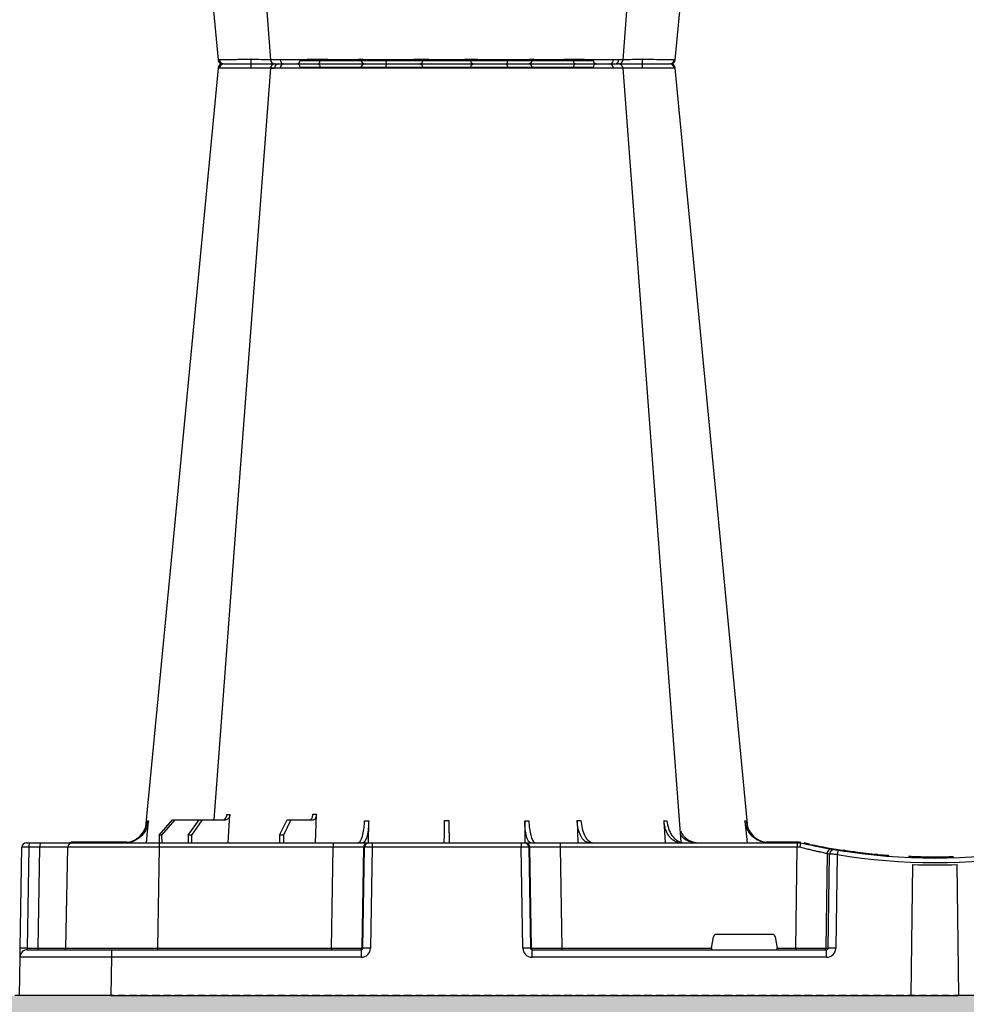
# Model space of a CAD drawing. Units: millimetres. Extents: x 788 to 17282, y 9253 to 19016.
# Drawn here: x 6600 to 6910, y 9917 to 10240 of the extents above; entities that cross this region are included whole.
import ezdxf

# ---------------------------------------------------------------- set-up
doc = ezdxf.new("R2010")
doc.units = ezdxf.units.MM
doc.linetypes.add('HIDDEN', pattern=[0.375, 0.25, -0.125])
for name, color, linetype in [('ACO STORM-BRIXX', 7, 'Continuous'), ('Hatching', 7, 'Continuous'), ('MEBRANE LAYER', 5, 'HIDDEN')]:
    doc.layers.add(name, color=color, linetype=linetype)

# ---------------------------------------------------------------- blocks, each defined once
blk = doc.blocks.new('StormBrixx Half')
at = {"layer": 'ACO STORM-BRIXX', "color": 0}
for p, q in [((65.7, 303.65), (65.43, 303.64)), ((92.24, 306.16), (188.16, 306.16)), ((196.48, 305), (196.48, 305)), ((403.77, 303.63), (404.69, 303.62)), ((412.24, 306.16), (508.16, 306.16)), ((516.48, 305), (516.48, 305)), ((516.48, 305), (516.48, 305)), ((517.84, 303.61), (517.82, 303.61)), ((534.7, 303.65), (534.97, 303.64)), ((68.6, 50), (69.15, 59.3)), ((97.2, 50), (97.51, 59.33)), ((41.82, 50), (42.48, 57.22)), ((46.05, 52.5), (50.41, 57.5)), ((51.11, 57.5), (46.81, 52.5)), ((50.41, 57.5), (51.11, 57.5)), ((51.11, 57.5), (59.11, 57.5)), ((55.53, 52.5), (59.11, 57.5)), ((60.1, 57.5), (56.61, 52.5)), ((59.11, 57.5), (60.1, 57.5)), ((60.1, 57.5), (67.76, 57.5)), ((85.4, 52.5), (87.96, 57.5)), ((89.17, 57.5), (86.72, 52.5)), ((87.96, 57.5), (89.17, 57.5)), ((89.17, 57.5), (96.53, 57.5)), ((114.56, 50), (114.65, 57.22)), ((165.75, 57.22), (165.85, 49.95)), ((182.96, 57.31), (183.19, 50)), ((211.37, 57.22), (211.8, 50)), ((237.92, 57.22), (238.58, 50)), ((46.05, 52.5), (46.03, 50)), ((46.81, 52.5), (46.05, 52.5)), ((46.81, 52.5), (46.83, 50)), ((55.53, 52.5), (55.51, 50)), ((56.61, 52.5), (55.53, 52.5)), ((56.61, 52.5), (56.63, 50)), ((85.4, 52.5), (85.37, 50)), ((86.72, 52.5), (85.4, 52.5)), ((86.72, 52.5), (86.75, 50)), ((0.47, 15.49), (1.05, 48.53)), ((2.55, 50), (3.46, 50)), ((3.33, 48.53), (2.75, 15.49)), ((6.92, 48.53), (3.33, 48.53)), ((3.46, 50), (7.05, 50)), ((6.34, 15.49), (6.92, 48.53)), ((7.05, 50), (17.55, 50)), ((15.47, 15.49), (16.05, 48.53)), ((35.53, 50.2), (17.55, 50.2)), ((17.55, 50.1), (17.55, 50.2)), ((17.55, 50.1), (24.14, 50.1)), ((17.55, 50), (46.04, 50)), ((25.2, 50.1), (34.97, 50.1)), ((46.04, 48.53), (45.47, 15.49)), ((46.04, 50), (103, 50)), ((46.04, 50), (46.04, 48.53)), ((103, 48.53), (46.04, 48.53)), ((102.47, 15.49), (103, 48.53)), ((103, 50), (114.46, 50)), ((103, 50), (103, 48.53)), ((112.96, 48.53), (112.43, 15.49)), ((112.75, 15.49), (113.28, 48.53)), ((113.28, 48.53), (112.96, 48.53)), ((114.46, 50), (114.77, 50)), ((114.77, 50), (115.77, 50)), ((115.77, 48.53), (115.24, 15.49)), ((115.77, 50), (164.63, 50)), ((115.77, 50), (115.77, 48.53)), ((164.63, 48.53), (115.77, 48.53)), ((164.63, 50), (165.63, 50)), ((164.63, 50), (164.63, 48.53)), ((165.16, 15.49), (164.63, 48.53)), ((165.63, 50), (165.94, 50)), ((165.94, 50), (177.4, 50)), ((167.12, 48.53), (167.65, 15.49)), ((167.44, 48.53), (167.12, 48.53)), ((167.97, 15.49), (167.44, 48.53)), ((177.4, 50), (255.02, 50)), ((177.4, 50), (177.4, 48.53)), ((177.4, 48.53), (177.93, 15.49)), ((255.02, 48.53), (177.4, 48.53)), ((255.08, 50.2), (244.87, 50.2)), ((251.41, 50.1), (248.57, 50.1)), ((254.54, 15.49), (255.02, 48.53)), ((255.02, 50), (256.2, 50)), ((255.02, 50), (255.02, 48.53)), ((255.08, 50.1), (255.08, 50.2)), ((256.2, 50), (256.2, 50)), ((259.06, 49.57), (257.31, 49.95)), ((264.84, 46.45), (264.38, 15.49)), ((265.21, 15.49), (265.66, 46.31)), ((268.12, 46.15), (267.67, 15.49)), ((269.92, 47.41), (269.71, 47.4)), ((270.5, 47.56), (270, 47.46)), ((273.97, 47.07), (273.16, 47.02)), ((281.23, 46.04), (281.87, 46.16)), ((283.14, 46.04), (283.14, 46.05)), ((284.82, 45.91), (285.02, 45.89)), ((303.38, 45.03), (303.38, 45.33)), ((292.37, 0), (292.93, 42.88)), ((308.03, 0), (307.47, 42.88)), ((246.79, 20), (228.61, 20)), ((226.98, 15.49), (227.63, 19.17)), ((247.77, 19.17), (248.42, 15.49)), ((2.75, 15.49), (6.34, 15.49)), ((2.92, 15), (30.41, 15)), ((30.41, 15), (112.23, 15)), ((30.41, 15), (30.41, 12.54)), ((45.47, 15.49), (45.47, 15)), ((45.47, 15.49), (102.47, 15.49)), ((102.47, 15.49), (102.47, 15)), ((112.23, 15), (112.23, 12.54)), ((112.43, 15.49), (112.75, 15.49)), ((167.65, 15.49), (167.97, 15.49)), ((168.17, 15), (264.63, 15)), ((168.17, 12.54), (168.17, 15)), ((177.93, 15.49), (177.93, 15)), ((177.93, 15.49), (226.98, 15.49)), ((248.42, 15.49), (254.54, 15.49)), ((254.54, 15.49), (254.54, 15)), ((264.38, 15.49), (265.21, 15.49)), ((264.63, 12.54), (264.63, 15)), ((0.2, 0), (0.42, 12.54)), ((30.41, 12.54), (30.2, 0)), ((112.23, 12.54), (30.41, 12.54)), ((264.63, 12.54), (168.17, 12.54)), ((30.2, 0), (0.2, 0)), ((30.2, 0), (292.37, 0)), ((292.36, 0), (308.03, 0)), ((570.2, 0), (308.03, 0))]:
    blk.add_line(p, q, dxfattribs=at)
at = {"layer": 'ACO STORM-BRIXX', "color": 0, "flags": 128}
for points in [[(65.32, 303.65), (50.98, 153.75), (41.55, 55.22)], [(82.43, 303.62), (71.14, 153.75), (63.9, 57.5)], [(82.58, 303.61), (82.71, 303.59), (83.72, 303.56), (83.72, 303.56), (83.72, 303.56)], [(98.03, 305), (98.16, 304.97), (98.29, 304.89), (98.4, 304.76), (98.51, 304.58), (98.59, 304.37), (98.66, 304.12), (98.7, 303.85), (98.72, 303.57)], [(182.37, 305), (182.24, 304.97), (182.11, 304.89), (182, 304.76), (181.89, 304.58), (181.81, 304.37), (181.74, 304.12), (181.7, 303.85), (181.68, 303.57)], [(217.06, 50.19), (209.26, 153.75), (197.97, 303.61)], [(238.87, 55.03), (229.42, 153.75), (215.08, 303.65)], [(385.32, 303.65), (370.98, 153.75), (361.53, 55.03)], [(402.43, 303.61), (391.14, 153.75), (383.34, 50.19)], [(418.03, 305), (418.16, 304.97), (418.29, 304.89), (418.4, 304.76), (418.51, 304.58), (418.59, 304.37), (418.66, 304.12), (418.7, 303.85), (418.72, 303.57)], [(502.37, 305), (502.24, 304.97), (502.11, 304.89), (502, 304.76), (501.89, 304.58), (501.81, 304.37), (501.74, 304.12), (501.7, 303.85), (501.68, 303.57)], [(536.5, 57.5), (529.26, 153.75), (517.97, 303.62)], [(558.85, 55.22), (549.42, 153.75), (535.08, 303.65)], [(16.99, 50), (17.24, 50.07), (17.55, 50.1)], [(255.08, 50.1), (255.36, 50.1), (255.38, 50.1)], [(267.53, 47.84), (269.41, 47.53), (270.61, 47.35)], [(0.42, 12.54), (0.42, 12.6), (0.42, 12.77), (0.43, 13.04), (0.43, 13.4), (0.44, 13.85), (0.45, 14.36), (0.46, 14.91), (0.47, 15.49)]]:
    blk.add_lwpolyline(points, dxfattribs=at)
at = {"layer": 'ACO STORM-BRIXX', "color": 0}
for centre, radius, start, end in [((66.81, 303.5), 1.5, 89.9992, 173.6572), ((66.81, 303.5), 1.5, 89.9994, 173.6468), ((66.81, 303.5), 1.5, 90.0002, 173.6324), ((67.16, 303.53), 1.47, 90.8829, 175.4797), ((84.03, 303.91), 7.98, 172.1733, 182.4972), ((83.92, 303.5), 1.5, 90.0003, 174.5387), ((85.18, 303.59), 1.41, 93.4269, 180.9255), ((86.94, 303.73), 1.29, 100.3061, 183.7806), ((91.04, 306.2), 1.2, 270, 358), ((113.56, 303.5), 1.5, 90.0274, 177.5451), ((121.8, 303.93), 1.59, 137.7628, 190.3671), ((131.11, 303.62), 1.39, 357.7356, 84.9753), ((149.29, 303.62), 1.39, 95.0247, 182.2644), ((158.6, 303.93), 1.59, 349.6325, 42.2387), ((166.84, 303.5), 1.5, 2.4544, 89.9732), ((189.36, 306.2), 1.2, 182, 270), ((193.46, 303.73), 1.29, 356.2187, 79.6946), ((196.48, 303.5), 1.5, 4.5385, 90.0271), ((196.36, 303.91), 7.99, 357.5046, 7.8249), ((213.24, 303.53), 1.47, 4.52, 89.1177), ((213.59, 303.5), 1.5, 6.0995, 89.9995), ((213.59, 303.5), 1.5, 6.0915, 89.9998), ((213.59, 303.5), 1.5, 6.1096, 90.0001), ((386.81, 303.5), 1.5, 90, 173.6465), ((386.81, 303.5), 1.5, 89.9996, 173.6571), ((386.81, 303.5), 1.5, 90.0004, 173.6325), ((387.16, 303.53), 1.47, 90.8823, 175.48), ((404.04, 303.91), 7.99, 172.1751, 182.4954), ((403.92, 303.5), 1.5, 90.0002, 175.3559), ((405.18, 303.59), 1.41, 93.4273, 180.9252), ((406.94, 303.73), 1.29, 100.3054, 183.7813), ((411.04, 306.2), 1.2, 270, 358), ((433.56, 303.5), 1.5, 90.0268, 177.5456), ((441.8, 303.93), 1.59, 137.7613, 190.3675), ((451.11, 303.62), 1.39, 357.7356, 84.9753), ((469.29, 303.62), 1.39, 95.0247, 182.2644), ((478.6, 303.93), 1.59, 349.6329, 42.2372), ((486.84, 303.5), 1.5, 2.4549, 89.9726), ((509.36, 306.2), 1.2, 182, 270), ((513.46, 303.73), 1.29, 356.2194, 79.6939), ((516.48, 303.5), 1.5, 5.131, 89.9998), ((516.37, 303.91), 7.98, 357.5028, 7.8267), ((533.24, 303.53), 1.47, 4.5203, 89.1171), ((533.59, 303.5), 1.5, 6.0918, 89.9998), ((533.59, 303.5), 1.5, 6.0997, 89.9997), ((533.59, 303.5), 1.5, 6.1091, 90.0005), ((2.55, 48.5), 1.5, 90, 179), ((7.63, 48.89), 4.32, 165.0646, 184.7988), ((11.22, 48.89), 4.32, 165.0646, 184.7988), ((17.55, 48.5), 1.5, 90, 179), ((17.55, 48.5), 1.7, 90, 118.0725), ((114.46, 48.5), 1.5, 90.1075, 179.1109), ((114.77, 48.5), 1.5, 90.1075, 179.1109), ((165.63, 48.5), 1.5, 0.8882, 89.8934), ((165.94, 48.5), 1.5, 0.8885, 89.8931), ((255.08, 40), 10.2, 83.559, 90), ((300.2, 241.1), 195.9, 257.9965, 261.289), ((266.33, 46.43), 1.49, 80.6694, 179.1917), ((298.72, 241.13), 197.6, 260.1257, 260.3675), ((267.15, 46.29), 1.49, 80.908, 179.198), ((300.2, 241.1), 196.1, 260.1257, 260.3675), ((395.67, 25.53), 129.2, 170.1643, 170.818), ((300.2, 241.13), 197.6, 260.6563, 279.3437), ((300.2, 241.1), 196.1, 260.6563, 279.3437), ((300.2, 241.1), 195.8, 261.2768, 261.4259), ((300.2, 241.1), 195.8, 261.4259, 262.3008), ((300.2, 241.1), 195.8, 264.6285, 265.4979), ((300.2, 241.1), 198.35, 267.9007, 272.0993), ((2.92, 12.5), 2.5, 90, 179), ((1.61, -19.06), 34.57, 88.1085, 91.8915), ((4.91, 15.37), 1.44, 345.0654, 4.798), ((14.97, 15.5), 0.5, 270, 359), ((111.94, 15.5), 0.499, 270.1063, 359.1134), ((113.99, -27.84), 43.35, 88.3543, 91.6457), ((166.41, -27.84), 43.35, 88.3543, 91.6457), ((168.47, 15.5), 0.499, 180.8901, 269.892), ((263.89, 15.5), 0.496, 270.4319, 359.4455), ((266.44, -35.69), 51.2, 88.6225, 91.3775)]:
    blk.add_arc(centre, radius, start, end, dxfattribs=at)
for centre, major_axis, ratio, start_param, end_param in [((3.55, 48.5), (2.5, -0.03), 0.009594, 1.658275, 3.141526), ((6.05, 48.5), (10, 0.03), 0.002398, 6.283137, 7.766388), ((46.05, 48.5), (30, -0.03), 0.000872, 1.571086, 3.141578), ((103, 48.5), (10, 0.02), 0.002617, 0.087218, 1.570469), ((115.77, 48.5), (2.5, -0.02), 0.01047, 1.571008, 3.054259), ((164.63, 48.5), (2.5, 0.02), 0.01047, 0.087333, 1.570584), ((177.4, 48.5), (10, -0.02), 0.002617, 1.571124, 3.054374), ((255.02, 48.5), (10, 0.02), 0.002617, 1.482666, 1.570497), ((228.62, 19), (0.986, -0.189), 0.995902, 1.761339, 3.157602), ((246.78, 19), (0.986, 0.189), 0.995902, 6.267176, 7.663439), ((2.97, 15.5), (0.064, 0.499), 0.429975, 1.643608, 3.196951), ((5.47, 15.5), (10, -0.01), 0.000799, 4.799921, 6.283172), ((45.48, 15.5), (30, 0.01), 0.000291, 3.141587, 4.712079), ((102.47, 15.5), (10, -0.01), 0.000872, 4.712655, 6.195906), ((112.23, 15.54), (2.96, -0.57), 0.995902, 4.902931, 6.456274), ((112.23, 15.5), (0.518, -0.055), 0.958814, 4.822165, 6.375508), ((168.17, 15.54), (2.96, 0.57), 0.995902, 2.968504, 4.521847), ((168.17, 15.5), (0.518, 0.055), 0.958814, 3.04927, 4.602613), ((177.93, 15.5), (10, 0.01), 0.000872, 3.228872, 4.712123), ((227.03, 15.5), (0.089, 0.5), 0.084812, 1.603372, 3.156715), ((248.37, 15.5), (-0.089, 0.5), 0.084812, 3.12647, 4.679813), ((254.53, 15.5), (10, -0.01), 0.000872, 4.712632, 6.10864), ((264.62, 15.54), (3.03, -0.3), 0.984511, 4.811616, 6.364959), ((264.62, 15.5), (0.584, -0.029), 0.854987, 4.77122, 6.324563), ((30.42, 12.5), (30, -0.04), 0.001454, 1.571078, 3.141569)]:
    blk.add_ellipse(centre, major_axis=major_axis, ratio=ratio, start_param=start_param, end_param=end_param, dxfattribs=at)
for points, knots in [([(75.96, 303.56), (75.96, 303.56), (75.25, 303.56), (73.81, 303.59), (71.82, 303.6), (70.02, 303.62), (68.07, 303.64), (66.51, 303.65), (65.91, 303.65), (65.7, 303.65)], [0, 0, 0, 0, 0.000004, 0.151667, 0.309388, 0.447672, 0.590482, 0.854376, 1, 1, 1, 1]), ([(67.14, 305), (67.32, 305), (67.84, 305), (69.52, 305), (71.89, 305), (74.2, 305), (75.48, 305), (76.13, 305)], [0, 0, 0, 0, 0.144538, 0.40644, 0.684229, 0.841954, 1, 1, 1, 1]), ([(76.06, 303.57), (76.03, 303.56), (76, 303.56), (75.96, 303.56), (75.96, 303.56)], [0, 0, 0, 0, 0.999376, 1, 1, 1, 1]), ([(82.55, 303.63), (82.18, 303.62), (81.16, 303.62), (78.84, 303.6), (76.94, 303.58), (76.06, 303.57)], [0, 0, 0, 0, 0.237239, 0.645148, 1, 1, 1, 1]), ([(76.13, 305), (77.15, 305), (79.36, 305), (82.07, 305), (83.25, 305), (83.69, 305)], [0, 0, 0, 0, 0.354442, 0.761788, 1, 1, 1, 1]), ([(85.66, 303.65), (84.88, 303.65), (83.33, 303.64), (82.36, 303.63), (82.53, 303.61), (82.58, 303.61)], [0, 0, 0, 0, 0.417129, 0.834315, 1, 1, 1, 1]), ([(84.67, 303.61), (84.69, 303.61), (84.72, 303.63), (84.1, 303.63), (83.77, 303.63)], [0, 0, 0, 0, 0.471464, 1, 1, 1, 1]), ([(84.04, 305), (84.01, 305), (83.88, 305), (84.71, 305), (86.05, 305), (86.71, 305)], [0, 0, 0, 0, 0.139689, 0.569846, 1, 1, 1, 1]), ([(98.64, 303.56), (98.64, 303.56), (97.91, 303.56), (96.69, 303.59), (94.56, 303.6), (92.53, 303.62), (90.01, 303.64), (87.6, 303.65), (86.17, 303.65), (85.66, 303.65)], [0, 0, 0, 0, 0.000004, 0.154687, 0.309372, 0.449917, 0.590462, 0.854369, 1, 1, 1, 1]), ([(86.71, 305), (87.15, 305), (88.39, 305), (91, 305), (93.88, 305), (96.27, 305), (97.44, 305), (98.03, 305)], [0, 0, 0, 0, 0.144538, 0.406441, 0.684229, 0.841954, 1, 1, 1, 1]), ([(98.03, 305), (98.99, 305), (101.06, 305), (104.57, 305), (108.02, 305), (110.91, 305), (112.58, 305), (113.37, 305), (113.5, 305), (113.56, 305)], [0, 0, 0, 0, 0.146255, 0.314338, 0.482174, 0.650338, 0.818576, 0.909288, 1, 1, 1, 1]), ([(98.72, 303.57), (98.69, 303.56), (98.66, 303.56), (98.64, 303.56), (98.64, 303.56)], [0, 0, 0, 0, 0.999118, 1, 1, 1, 1]), ([(112.06, 303.57), (111.9, 303.58), (111.58, 303.6), (109.77, 303.63), (107.31, 303.63), (104.34, 303.62), (101.33, 303.6), (99.55, 303.58), (98.72, 303.57)], [0, 0, 0, 0, 0.180821, 0.349194, 0.517457, 0.685431, 0.853656, 1, 1, 1, 1]), ([(112.07, 303.56), (112.07, 303.56), (112.07, 303.56), (112.07, 303.56), (112.06, 303.57)], [0, 0, 0, 0, 0.000624, 1, 1, 1, 1]), ([(120.24, 303.65), (119.07, 303.65), (116.74, 303.64), (114.04, 303.62), (112.49, 303.6), (112.07, 303.56), (112.07, 303.56), (112.07, 303.56)], [0, 0, 0, 0, 0.2645701, 0.5291776, 0.7937831, 0.9999957, 1, 1, 1, 1]), ([(113.56, 305), (113.65, 305), (113.85, 305), (115.28, 305), (117.6, 305), (119.61, 305), (120.62, 305)], [0, 0, 0, 0, 0.213315, 0.475505, 0.737753, 1, 1, 1, 1]), ([(132.45, 303.56), (132.45, 303.56), (131.72, 303.56), (131.33, 303.59), (129.54, 303.6), (127.82, 303.62), (125.4, 303.64), (122.78, 303.65), (120.9, 303.65), (120.24, 303.65)], [0, 0, 0, 0, 0.000002, 0.154688, 0.309372, 0.449917, 0.590462, 0.854369, 1, 1, 1, 1]), ([(120.62, 305), (121.2, 305), (122.82, 305), (125.66, 305), (128.29, 305), (130.12, 305), (130.86, 305), (131.23, 305)], [0, 0, 0, 0, 0.1445376, 0.40644, 0.6842267, 0.8419548, 1, 1, 1, 1]), ([(131.23, 305), (131.72, 305), (132.28, 305), (133.26, 305), (133.61, 305), (134.33, 305), (134.7, 305), (135.48, 305), (135.88, 305), (136.72, 305), (137.14, 305), (138, 305), (138.43, 305), (139.31, 305), (139.76, 305), (141.1, 305), (141.98, 305), (143.27, 305), (143.7, 305), (144.53, 305), (144.93, 305), (145.7, 305), (146.08, 305), (146.8, 305), (147.15, 305), (148.12, 305), (148.68, 305), (149.17, 305)], [0, 0, 0, 0, 0.125, 0.125, 0.1875, 0.1875, 0.25, 0.25, 0.3125, 0.3125, 0.375, 0.375, 0.4375, 0.4375, 0.5, 0.5, 0.625, 0.625, 0.6875, 0.6875, 0.75, 0.75, 0.8125, 0.8125, 0.875, 0.875, 1, 1, 1, 1]), ([(132.5, 303.57), (132.48, 303.56), (132.46, 303.56), (132.45, 303.56), (132.45, 303.56)], [0, 0, 0, 0, 0.999303, 1, 1, 1, 1]), ([(147.9, 303.57), (147.49, 303.57), (147, 303.58), (146.17, 303.6), (145.88, 303.6), (145.25, 303.61), (144.93, 303.61), (144.26, 303.61), (143.92, 303.62), (143.21, 303.62), (142.84, 303.62), (141.73, 303.63), (140.97, 303.63), (139.82, 303.63), (139.44, 303.63), (138.68, 303.63), (138.31, 303.63), (137.57, 303.62), (137.21, 303.62), (136.49, 303.62), (136.14, 303.61), (135.48, 303.61), (135.16, 303.61), (134.54, 303.6), (134.24, 303.6), (133.4, 303.58), (132.91, 303.57), (132.5, 303.57)], [0, 0, 0, 0, 0.125, 0.125, 0.1875, 0.1875, 0.25, 0.25, 0.3125, 0.3125, 0.375, 0.375, 0.5, 0.5, 0.5625, 0.5625, 0.625, 0.625, 0.6875, 0.6875, 0.75, 0.75, 0.8125, 0.8125, 0.875, 0.875, 1, 1, 1, 1]), ([(147.95, 303.56), (147.95, 303.56), (147.94, 303.56), (147.92, 303.56), (147.9, 303.57)], [0, 0, 0, 0, 0.000779, 1, 1, 1, 1]), ([(160.16, 303.65), (158.93, 303.65), (156.46, 303.64), (152.88, 303.62), (149.61, 303.6), (148.92, 303.56), (147.95, 303.56), (147.95, 303.56)], [0, 0, 0, 0, 0.26457, 0.529179, 0.793783, 0.999998, 1, 1, 1, 1]), ([(149.17, 305), (149.68, 305), (150.82, 305), (153.42, 305), (156.59, 305), (158.71, 305), (159.78, 305)], [0, 0, 0, 0, 0.21331, 0.475503, 0.737752, 1, 1, 1, 1]), ([(159.78, 305), (160.34, 305), (161.91, 305), (164.22, 305), (165.88, 305), (166.66, 305), (166.78, 305), (166.84, 305)], [0, 0, 0, 0, 0.144537, 0.406439, 0.684232, 0.841956, 1, 1, 1, 1]), ([(168.33, 303.56), (168.33, 303.56), (168.16, 303.56), (168.18, 303.59), (167.41, 303.6), (166.42, 303.62), (164.77, 303.64), (162.63, 303.65), (160.81, 303.65), (160.16, 303.65)], [0, 0, 0, 0, 0.000004, 0.154689, 0.309372, 0.449917, 0.590464, 0.854369, 1, 1, 1, 1]), ([(166.84, 305), (166.98, 305), (167.27, 305), (169.02, 305), (171.72, 305), (175.09, 305), (178.16, 305), (180.61, 305), (181.78, 305), (182.37, 305)], [0, 0, 0, 0, 0.146255, 0.31434, 0.482176, 0.650339, 0.818576, 0.909288, 1, 1, 1, 1]), ([(168.34, 303.57), (168.33, 303.56), (168.33, 303.56), (168.33, 303.56), (168.33, 303.56)], [0, 0, 0, 0, 0.999376, 1, 1, 1, 1]), ([(181.68, 303.57), (180.64, 303.58), (178.65, 303.6), (175.41, 303.63), (172.52, 303.63), (170.2, 303.62), (168.7, 303.6), (168.45, 303.58), (168.34, 303.57)], [0, 0, 0, 0, 0.180822, 0.349195, 0.517458, 0.685432, 0.853654, 1, 1, 1, 1]), ([(181.76, 303.56), (181.76, 303.56), (181.74, 303.56), (181.71, 303.56), (181.68, 303.57)], [0, 0, 0, 0, 0.000829, 1, 1, 1, 1]), ([(194.74, 303.65), (193.78, 303.65), (191.85, 303.64), (188.2, 303.62), (184.63, 303.6), (182.73, 303.56), (181.76, 303.56), (181.76, 303.56)], [0, 0, 0, 0, 0.264569, 0.529179, 0.793783, 0.999996, 1, 1, 1, 1]), ([(182.37, 305), (183.17, 305), (184.95, 305), (188.02, 305), (191.19, 305), (192.85, 305), (193.69, 305)], [0, 0, 0, 0, 0.213311, 0.475504, 0.737753, 1, 1, 1, 1]), ([(193.69, 305), (194.08, 305), (195.17, 305), (196.31, 305), (196.34, 305), (196.36, 305)], [0, 0, 0, 0, 0.236281, 0.66443, 1, 1, 1, 1]), ([(197.93, 303.61), (197.94, 303.61), (197.97, 303.62), (197.53, 303.64), (196.48, 303.65), (195.2, 303.65), (194.74, 303.65)], [0, 0, 0, 0, 0.117595, 0.345753, 0.767351, 1, 1, 1, 1]), ([(204.34, 303.57), (203.24, 303.58), (201.11, 303.6), (198.44, 303.63), (196.47, 303.63), (195.96, 303.62), (195.71, 303.62)], [0, 0, 0, 0, 0.263808, 0.509454, 0.754938, 1, 1, 1, 1]), ([(196.78, 305), (197.02, 305), (197.95, 305), (200.01, 305), (202.35, 305), (203.63, 305), (204.27, 305)], [0, 0, 0, 0, 0.143204, 0.555446, 0.777723, 1, 1, 1, 1]), ([(204.27, 305), (205.14, 305), (207.08, 305), (209.8, 305), (212.13, 305), (212.88, 305), (213.26, 305)], [0, 0, 0, 0, 0.213311, 0.475504, 0.737752, 1, 1, 1, 1]), ([(204.44, 303.56), (204.44, 303.56), (204.4, 303.56), (204.37, 303.56), (204.34, 303.57)], [0, 0, 0, 0, 0.000624, 1, 1, 1, 1]), ([(214.7, 303.65), (214.27, 303.65), (213.39, 303.64), (210.7, 303.62), (207.59, 303.6), (205.4, 303.56), (204.44, 303.56), (204.44, 303.56)], [0, 0, 0, 0, 0.264568, 0.529178, 0.793782, 0.999996, 1, 1, 1, 1]), ([(214.97, 303.64), (215.01, 303.64), (215.13, 303.65), (214.88, 303.65), (214.7, 303.65)], [0, 0, 0, 0, 0.291765, 1, 1, 1, 1]), ([(385.43, 303.64), (385.39, 303.64), (385.27, 303.65), (385.52, 303.65), (385.7, 303.65)], [0, 0, 0, 0, 0.291765, 1, 1, 1, 1]), ([(385.7, 303.65), (386.13, 303.65), (387.01, 303.64), (389.7, 303.62), (392.81, 303.6), (395, 303.56), (395.96, 303.56), (395.96, 303.56)], [0, 0, 0, 0, 0.264568, 0.529178, 0.793782, 0.999996, 1, 1, 1, 1]), ([(396.13, 305), (395.26, 305), (393.32, 305), (390.6, 305), (388.27, 305), (387.52, 305), (387.14, 305)], [0, 0, 0, 0, 0.213311, 0.475504, 0.737752, 1, 1, 1, 1]), ([(395.96, 303.56), (395.96, 303.56), (396, 303.56), (396.03, 303.56), (396.06, 303.57)], [0, 0, 0, 0, 0.000624, 1, 1, 1, 1]), ([(396.06, 303.57), (397.15, 303.58), (399.25, 303.6), (401.47, 303.62), (402.25, 303.62), (402.44, 303.62)], [0, 0, 0, 0, 0.449775, 0.868586, 1, 1, 1, 1]), ([(403.67, 305), (403.42, 305), (402.47, 305), (400.39, 305), (398.05, 305), (396.77, 305), (396.13, 305)], [0, 0, 0, 0, 0.150626, 0.559297, 0.779648, 1, 1, 1, 1]), ([(402.47, 303.61), (402.46, 303.61), (402.43, 303.62), (402.87, 303.64), (403.92, 303.65), (405.2, 303.65), (405.66, 303.65)], [0, 0, 0, 0, 0.117595, 0.345753, 0.767351, 1, 1, 1, 1]), ([(406.71, 305), (406.32, 305), (405.23, 305), (404.09, 305), (404.06, 305), (404.04, 305)], [0, 0, 0, 0, 0.236281, 0.66443, 1, 1, 1, 1]), ([(405.66, 303.65), (406.62, 303.65), (408.55, 303.64), (412.2, 303.62), (415.77, 303.6), (417.67, 303.56), (418.64, 303.56), (418.64, 303.56)], [0, 0, 0, 0, 0.264569, 0.529179, 0.793783, 0.999996, 1, 1, 1, 1]), ([(418.03, 305), (417.23, 305), (415.45, 305), (412.38, 305), (409.21, 305), (407.55, 305), (406.71, 305)], [0, 0, 0, 0, 0.213311, 0.475504, 0.737753, 1, 1, 1, 1]), ([(433.56, 305), (433.42, 305), (433.13, 305), (431.38, 305), (428.68, 305), (425.31, 305), (422.24, 305), (419.79, 305), (418.62, 305), (418.03, 305)], [0, 0, 0, 0, 0.146255, 0.31434, 0.482176, 0.650339, 0.818576, 0.909288, 1, 1, 1, 1]), ([(418.64, 303.56), (418.64, 303.56), (418.66, 303.56), (418.69, 303.56), (418.72, 303.57)], [0, 0, 0, 0, 0.000829, 1, 1, 1, 1]), ([(418.72, 303.57), (419.76, 303.58), (421.75, 303.6), (424.99, 303.63), (427.88, 303.63), (430.2, 303.62), (431.7, 303.6), (431.95, 303.58), (432.06, 303.57)], [0, 0, 0, 0, 0.180822, 0.349195, 0.517458, 0.685432, 0.853654, 1, 1, 1, 1]), ([(432.06, 303.57), (432.07, 303.56), (432.07, 303.56), (432.07, 303.56), (432.07, 303.56)], [0, 0, 0, 0, 0.999376, 1, 1, 1, 1]), ([(432.07, 303.56), (432.07, 303.56), (432.24, 303.56), (432.22, 303.59), (432.99, 303.6), (433.98, 303.62), (435.63, 303.64), (437.77, 303.65), (439.59, 303.65), (440.24, 303.65)], [0, 0, 0, 0, 0.000004, 0.154689, 0.309372, 0.449917, 0.590464, 0.854369, 1, 1, 1, 1]), ([(440.62, 305), (440.06, 305), (438.49, 305), (436.18, 305), (434.52, 305), (433.74, 305), (433.62, 305), (433.56, 305)], [0, 0, 0, 0, 0.144537, 0.406439, 0.684232, 0.841956, 1, 1, 1, 1]), ([(440.24, 303.65), (441.47, 303.65), (443.94, 303.64), (447.52, 303.62), (450.79, 303.6), (451.48, 303.56), (452.45, 303.56), (452.45, 303.56)], [0, 0, 0, 0, 0.26457, 0.529179, 0.793783, 0.999998, 1, 1, 1, 1]), ([(451.23, 305), (450.72, 305), (449.58, 305), (446.98, 305), (443.81, 305), (441.69, 305), (440.62, 305)], [0, 0, 0, 0, 0.21331, 0.475503, 0.737752, 1, 1, 1, 1]), ([(469.17, 305), (468.68, 305), (468.12, 305), (467.14, 305), (466.79, 305), (466.07, 305), (465.7, 305), (464.92, 305), (464.52, 305), (463.68, 305), (463.26, 305), (462.4, 305), (461.97, 305), (461.09, 305), (460.64, 305), (459.3, 305), (458.42, 305), (457.13, 305), (456.7, 305), (455.87, 305), (455.47, 305), (454.7, 305), (454.32, 305), (453.6, 305), (453.25, 305), (452.28, 305), (451.72, 305), (451.23, 305)], [0, 0, 0, 0, 0.125, 0.125, 0.1875, 0.1875, 0.25, 0.25, 0.3125, 0.3125, 0.375, 0.375, 0.4375, 0.4375, 0.5, 0.5, 0.625, 0.625, 0.6875, 0.6875, 0.75, 0.75, 0.8125, 0.8125, 0.875, 0.875, 1, 1, 1, 1]), ([(452.45, 303.56), (452.45, 303.56), (452.46, 303.56), (452.48, 303.56), (452.5, 303.57)], [0, 0, 0, 0, 0.000779, 1, 1, 1, 1]), ([(452.5, 303.57), (452.91, 303.57), (453.4, 303.58), (454.23, 303.6), (454.52, 303.6), (455.15, 303.61), (455.47, 303.61), (456.14, 303.61), (456.48, 303.62), (457.19, 303.62), (457.56, 303.62), (458.67, 303.63), (459.43, 303.63), (460.58, 303.63), (460.96, 303.63), (461.72, 303.63), (462.09, 303.63), (462.83, 303.62), (463.19, 303.62), (463.91, 303.62), (464.26, 303.61), (464.92, 303.61), (465.24, 303.61), (465.86, 303.6), (466.16, 303.6), (467, 303.58), (467.49, 303.57), (467.9, 303.57)], [0, 0, 0, 0, 0.125, 0.125, 0.1875, 0.1875, 0.25, 0.25, 0.3125, 0.3125, 0.375, 0.375, 0.5, 0.5, 0.5625, 0.5625, 0.625, 0.625, 0.6875, 0.6875, 0.75, 0.75, 0.8125, 0.8125, 0.875, 0.875, 1, 1, 1, 1]), ([(467.9, 303.57), (467.92, 303.56), (467.94, 303.56), (467.95, 303.56), (467.95, 303.56)], [0, 0, 0, 0, 0.999303, 1, 1, 1, 1]), ([(467.95, 303.56), (467.95, 303.56), (468.68, 303.56), (469.07, 303.59), (470.86, 303.6), (472.58, 303.62), (475, 303.64), (477.62, 303.65), (479.5, 303.65), (480.16, 303.65)], [0, 0, 0, 0, 0.000002, 0.154688, 0.309372, 0.449917, 0.590462, 0.854369, 1, 1, 1, 1]), ([(479.78, 305), (479.2, 305), (477.58, 305), (474.74, 305), (472.11, 305), (470.28, 305), (469.54, 305), (469.17, 305)], [0, 0, 0, 0, 0.1445376, 0.40644, 0.6842267, 0.8419548, 1, 1, 1, 1]), ([(486.84, 305), (486.75, 305), (486.55, 305), (485.12, 305), (482.8, 305), (480.79, 305), (479.78, 305)], [0, 0, 0, 0, 0.213315, 0.475505, 0.737753, 1, 1, 1, 1]), ([(480.16, 303.65), (481.33, 303.65), (483.66, 303.64), (486.36, 303.62), (487.91, 303.6), (488.33, 303.56), (488.33, 303.56), (488.33, 303.56)], [0, 0, 0, 0, 0.2645701, 0.5291776, 0.7937831, 0.9999957, 1, 1, 1, 1]), ([(502.37, 305), (501.41, 305), (499.34, 305), (495.83, 305), (492.38, 305), (489.49, 305), (487.82, 305), (487.03, 305), (486.9, 305), (486.84, 305)], [0, 0, 0, 0, 0.146255, 0.314338, 0.482174, 0.650338, 0.818576, 0.909288, 1, 1, 1, 1]), ([(488.33, 303.56), (488.33, 303.56), (488.33, 303.56), (488.33, 303.56), (488.34, 303.57)], [0, 0, 0, 0, 0.000624, 1, 1, 1, 1]), ([(488.34, 303.57), (488.5, 303.58), (488.82, 303.6), (490.63, 303.63), (493.09, 303.63), (496.06, 303.62), (499.07, 303.6), (500.85, 303.58), (501.68, 303.57)], [0, 0, 0, 0, 0.180821, 0.349194, 0.517457, 0.685431, 0.853656, 1, 1, 1, 1]), ([(501.68, 303.57), (501.71, 303.56), (501.74, 303.56), (501.76, 303.56), (501.76, 303.56)], [0, 0, 0, 0, 0.999118, 1, 1, 1, 1]), ([(501.76, 303.56), (501.76, 303.56), (502.49, 303.56), (503.71, 303.59), (505.84, 303.6), (507.87, 303.62), (510.39, 303.64), (512.8, 303.65), (514.23, 303.65), (514.74, 303.65)], [0, 0, 0, 0, 0.000004, 0.154687, 0.309372, 0.449917, 0.590462, 0.854369, 1, 1, 1, 1]), ([(513.69, 305), (513.25, 305), (512.01, 305), (509.4, 305), (506.52, 305), (504.13, 305), (502.96, 305), (502.37, 305)], [0, 0, 0, 0, 0.144538, 0.406441, 0.684229, 0.841954, 1, 1, 1, 1]), ([(516.36, 305), (516.39, 305), (516.52, 305), (515.69, 305), (514.35, 305), (513.69, 305)], [0, 0, 0, 0, 0.139689, 0.569846, 1, 1, 1, 1]), ([(514.74, 303.65), (515.52, 303.65), (517.06, 303.64), (518.02, 303.63), (517.87, 303.61), (517.84, 303.61)], [0, 0, 0, 0, 0.43004, 0.86014, 1, 1, 1, 1]), ([(515.73, 303.61), (515.73, 303.61), (515.72, 303.63), (516.87, 303.63), (518.92, 303.62), (521.54, 303.6), (523.45, 303.58), (524.34, 303.57)], [0, 0, 0, 0, 0.136308, 0.359612, 0.582532, 0.805785, 1, 1, 1, 1]), ([(524.27, 305), (523.25, 305), (521.04, 305), (518.33, 305), (517.15, 305), (516.71, 305)], [0, 0, 0, 0, 0.354442, 0.761788, 1, 1, 1, 1]), ([(533.26, 305), (533.08, 305), (532.56, 305), (530.88, 305), (528.51, 305), (526.2, 305), (524.92, 305), (524.27, 305)], [0, 0, 0, 0, 0.144538, 0.40644, 0.684229, 0.841954, 1, 1, 1, 1]), ([(524.34, 303.57), (524.37, 303.56), (524.4, 303.56), (524.44, 303.56), (524.44, 303.56)], [0, 0, 0, 0, 0.999376, 1, 1, 1, 1]), ([(524.44, 303.56), (524.44, 303.56), (525.15, 303.56), (526.59, 303.59), (528.58, 303.6), (530.38, 303.62), (532.33, 303.64), (533.89, 303.65), (534.49, 303.65), (534.7, 303.65)], [0, 0, 0, 0, 0.000004, 0.151667, 0.309388, 0.447672, 0.590482, 0.854376, 1, 1, 1, 1]), ([(66.77, 57.5), (66.95, 57.5), (67.12, 57.55), (67.36, 57.68), (67.44, 57.73), (67.59, 57.86), (67.66, 57.94), (67.79, 58.1), (67.85, 58.19), (67.96, 58.38), (68.01, 58.49), (68.13, 58.82), (68.18, 59.06), (68.2, 59.3)], [0, 0, 0, 0, 0.25, 0.25, 0.375, 0.375, 0.5, 0.5, 0.625, 0.625, 0.75, 0.75, 1, 1, 1, 1]), ([(69.15, 59.3), (69.12, 59.08), (69.07, 58.64), (68.79, 58.08), (68.4, 57.68), (68.04, 57.51), (67.82, 57.5), (67.76, 57.5)], [0, 0, 0, 0, 0.228703, 0.457397, 0.686147, 0.915079, 1, 1, 1, 1]), ([(68.2, 59.3), (68.35, 59.3), (68.66, 59.3), (68.99, 59.3), (69.15, 59.3)], [0, 0, 0, 0, 0.4987845, 1, 1, 1, 1]), ([(95.32, 57.5), (95.43, 57.52), (95.66, 57.57), (95.96, 57.91), (96.2, 58.42), (96.31, 58.93), (96.33, 59.24), (96.34, 59.33)], [0, 0, 0, 0, 0.227966, 0.455953, 0.683642, 0.910807, 1, 1, 1, 1]), ([(97.51, 59.33), (97.5, 59.08), (97.47, 58.84), (97.39, 58.5), (97.36, 58.4), (97.29, 58.2), (97.25, 58.11), (97.16, 57.94), (97.11, 57.87), (97, 57.74), (96.95, 57.68), (96.78, 57.55), (96.65, 57.5), (96.53, 57.5)], [0, 0, 0, 0, 0.25, 0.25, 0.375, 0.375, 0.5, 0.5, 0.625, 0.625, 0.75, 0.75, 1, 1, 1, 1]), ([(34.4, 50), (35.27, 50.09), (37.01, 50.27), (39.33, 51.65), (41.09, 53.68), (41.91, 55.68), (42.07, 56.89), (42.12, 57.22)], [0, 0, 0, 0, 0.229117, 0.458237, 0.687273, 0.916121, 1, 1, 1, 1]), ([(42.48, 57.22), (42.31, 56.33), (41.98, 54.56), (40.44, 52.31), (38.32, 50.71), (36.32, 50.06), (35.13, 50.01), (34.81, 50)], [0, 0, 0, 0, 0.228698, 0.4573946, 0.6861607, 0.9151205, 1, 1, 1, 1]), ([(42.12, 57.22), (42.17, 57.22), (42.27, 57.22), (42.41, 57.22), (42.48, 57.22)], [0, 0, 0, 0, 0.499999, 1, 1, 1, 1]), ([(63.16, 57.5), (63.36, 57.51), (63.63, 57.53), (63.85, 57.68), (63.91, 57.72)], [0, 0, 0, 0, 0.750179, 1, 1, 1, 1]), ([(111.14, 50), (111.37, 50.09), (111.84, 50.27), (112.48, 51.65), (112.97, 53.68), (113.21, 55.68), (113.27, 56.89), (113.29, 57.22)], [0, 0, 0, 0, 0.229118, 0.458237, 0.687272, 0.91612, 1, 1, 1, 1]), ([(114.65, 57.22), (114.61, 56.33), (114.54, 54.56), (114.16, 52.31), (113.61, 50.71), (113.08, 50.06), (112.76, 50.01), (112.68, 50)], [0, 0, 0, 0, 0.228697, 0.457393, 0.686158, 0.915119, 1, 1, 1, 1]), ([(113.29, 57.22), (113.51, 57.22), (113.96, 57.22), (114.42, 57.22), (114.65, 57.22)], [0, 0, 0, 0, 0.499999, 1, 1, 1, 1]), ([(139.4, 50), (139.4, 50), (139.4, 50.04), (139.4, 50.18), (139.41, 50.23), (139.41, 50.36), (139.41, 50.44), (139.41, 50.71), (139.41, 50.93), (139.42, 51.31), (139.42, 51.45), (139.43, 51.75), (139.43, 51.91), (139.43, 52.42), (139.44, 52.78), (139.45, 53.57), (139.45, 54), (139.47, 54.89), (139.47, 55.35), (139.48, 56.31), (139.49, 56.81), (139.5, 57.31)], [0, 0, 0, 0, 0.125, 0.125, 0.1875, 0.1875, 0.25, 0.25, 0.375, 0.375, 0.4375, 0.4375, 0.5, 0.5, 0.625, 0.625, 0.75, 0.75, 0.875, 0.875, 1, 1, 1, 1]), ([(140.9, 57.31), (140.91, 56.81), (140.91, 56.32), (140.92, 55.61), (140.93, 55.37), (140.93, 54.91), (140.94, 54.68), (140.95, 54), (140.95, 53.58), (140.96, 52.99), (140.96, 52.8), (140.97, 52.43), (140.97, 52.25), (140.97, 51.75), (140.98, 51.45), (140.99, 50.93), (140.99, 50.71), (140.99, 50.36), (140.99, 50.22), (141, 50.09), (141, 50.06), (141, 50.01), (141, 50), (141, 50)], [0, 0, 0, 0, 0.125, 0.125, 0.1875, 0.1875, 0.25, 0.25, 0.375, 0.375, 0.4375, 0.4375, 0.5, 0.5, 0.625, 0.625, 0.75, 0.75, 0.875, 0.875, 0.9375, 0.9375, 1, 1, 1, 1]), ([(167.72, 50), (167.49, 50.09), (167.03, 50.27), (166.42, 51.65), (165.98, 53.68), (165.79, 55.68), (165.76, 56.89), (165.75, 57.22)], [0, 0, 0, 0, 0.229117, 0.458239, 0.687273, 0.916121, 1, 1, 1, 1]), ([(165.75, 57.22), (165.98, 57.22), (166.44, 57.22), (166.89, 57.22), (167.11, 57.22)], [0, 0, 0, 0, 0.499996, 1, 1, 1, 1]), ([(167.11, 57.22), (167.17, 56.33), (167.28, 54.56), (167.73, 52.31), (168.31, 50.71), (168.86, 50.06), (169.18, 50.01), (169.26, 50)], [0, 0, 0, 0, 0.228697, 0.457394, 0.686161, 0.915119, 1, 1, 1, 1]), ([(186.9, 50), (186.44, 50.09), (185.51, 50.27), (184.3, 51.7), (183.42, 53.78), (183.03, 55.79), (182.97, 57), (182.96, 57.31)], [0, 0, 0, 0, 0.234632, 0.46742, 0.694062, 0.919696, 1, 1, 1, 1]), ([(182.96, 57.31), (183.15, 57.31), (183.55, 57.31), (183.96, 57.31), (184.17, 57.31)], [0, 0, 0, 0, 0.499999, 1, 1, 1, 1]), ([(184.17, 57.31), (184.27, 56.43), (184.45, 54.65), (185.27, 52.39), (186.38, 50.76), (187.45, 50.07), (188.09, 50.02), (188.29, 50)], [0, 0, 0, 0, 0.2252, 0.450414, 0.675836, 0.901824, 1, 1, 1, 1]), ([(216.94, 50), (216.59, 50), (216.24, 50.05), (215.73, 50.18), (215.57, 50.24), (215.23, 50.37), (215.07, 50.45), (214.58, 50.71), (214.27, 50.93), (213.84, 51.31), (213.69, 51.45), (213.42, 51.75), (213.28, 51.91), (212.9, 52.4), (212.67, 52.76), (212.26, 53.54), (212.08, 53.96), (211.77, 54.84), (211.65, 55.29), (211.46, 56.24), (211.4, 56.72), (211.37, 57.22)], [0, 0, 0, 0, 0.125, 0.125, 0.1875, 0.1875, 0.25, 0.25, 0.375, 0.375, 0.4375, 0.4375, 0.5, 0.5, 0.625, 0.625, 0.75, 0.75, 0.875, 0.875, 1, 1, 1, 1]), ([(212.37, 57.22), (212.5, 56.33), (212.76, 54.56), (213.92, 52.31), (215.49, 50.71), (216.96, 50.06), (217.83, 50.01), (218.07, 50)], [0, 0, 0, 0, 0.228697, 0.457393, 0.686159, 0.915121, 1, 1, 1, 1]), ([(245.59, 50), (244.72, 50.09), (242.98, 50.27), (240.67, 51.65), (238.92, 53.68), (238.12, 55.68), (237.96, 56.89), (237.92, 57.22)], [0, 0, 0, 0, 0.2291165, 0.458236, 0.6872729, 0.9161205, 1, 1, 1, 1]), ([(238.28, 57.22), (238.46, 56.33), (238.8, 54.56), (240.36, 52.33), (242.41, 50.71), (244.02, 50.32), (244.79, 50.14)], [0, 0, 0, 0, 0.256499, 0.512996, 0.769572, 1, 1, 1, 1]), ([(216.78, 53.84), (217.03, 53.37), (217.68, 52.13), (219.41, 50.77), (221.24, 50.07), (222.35, 50.02), (222.69, 50)], [0, 0, 0, 0, 0.198927, 0.527497, 0.856892, 1, 1, 1, 1]), ([(221.89, 50), (221.09, 50.1), (219.49, 50.29), (217.72, 51.34), (217.05, 52.32), (216.88, 52.57)], [0, 0, 0, 0, 0.427858, 0.851393, 1, 1, 1, 1]), ([(256.2, 50), (256.19, 50), (256.18, 49.99), (256.16, 49.95), (256.15, 49.92), (256.12, 49.85), (256.11, 49.81), (256.08, 49.7), (256.07, 49.64), (256.03, 49.43), (256, 49.27), (255.95, 48.92), (255.92, 48.72), (255.9, 48.53)], [0, 0, 0, 0, 0.125, 0.125, 0.25, 0.25, 0.375, 0.375, 0.5, 0.5, 0.75, 0.75, 1, 1, 1, 1]), ([(264.84, 46.45), (264.64, 46.49), (264.28, 46.57), (263.48, 46.74), (263.17, 46.8), (262.5, 46.95), (262.13, 47.03), (261.32, 47.21), (260.89, 47.31), (259.98, 47.52), (259.51, 47.63), (258.76, 47.81), (258.51, 47.87), (258, 47.99), (257.74, 48.06), (256.96, 48.25), (256.44, 48.39), (255.9, 48.53)], [0, 0, 0, 0, 0.25, 0.25, 0.375, 0.375, 0.5, 0.5, 0.625, 0.625, 0.75, 0.75, 0.8125, 0.8125, 0.875, 0.875, 1, 1, 1, 1]), ([(256.2, 50), (256.83, 49.86), (257.44, 49.72), (258.65, 49.45), (259.24, 49.32), (260.4, 49.08), (260.95, 48.97), (262, 48.76), (262.5, 48.66), (263.44, 48.47), (263.87, 48.39), (264.65, 48.25), (265, 48.18), (265.62, 48.07), (265.88, 48.03), (266.3, 47.95), (266.46, 47.92), (266.57, 47.9)], [0, 0, 0, 0, 0.125, 0.125, 0.25, 0.25, 0.375, 0.375, 0.5, 0.5, 0.625, 0.625, 0.75, 0.75, 0.875, 0.875, 1, 1, 1, 1]), ([(268.12, 46.15), (267.83, 46.17), (267.27, 46.21), (266.52, 46.26), (265.91, 46.3), (265.75, 46.31), (265.66, 46.31)], [0, 0, 0, 0, 0.244383, 0.489087, 0.733661, 1, 1, 1, 1]), ([(265.95, 48.02), (266.46, 47.93), (267.57, 47.73), (268.88, 47.52), (269.89, 47.36), (270.5, 47.26), (270.56, 47.25), (270.59, 47.25)], [0, 0, 0, 0, 0.178767, 0.391169, 0.600518, 0.809865, 1, 1, 1, 1]), ([(267.39, 47.76), (267.42, 47.76), (267.49, 47.75), (267.73, 47.71), (268.02, 47.66), (268.25, 47.62), (268.36, 47.6)], [0, 0, 0, 0, 0.266152, 0.510767, 0.755593, 1, 1, 1, 1]), ([(275.46, 46.57), (275.46, 46.57), (275.58, 46.55), (274.94, 46.63), (273.17, 46.86), (271.13, 47.17), (270.11, 47.32)], [0, 0, 0, 0, 0.009716, 0.337678, 0.667432, 1, 1, 1, 1]), ([(273.97, 47.07), (275.19, 46.9), (277.63, 46.58), (280.18, 46.34), (281.46, 46.22)], [0, 0, 0, 0, 0.500331, 1, 1, 1, 1]), ([(283.74, 45.74), (283.81, 45.74), (284.26, 45.78), (284.57, 45.85), (284.83, 45.9)], [0, 0, 0, 0, 0.169587, 1, 1, 1, 1]), ([(303.38, 45.33), (302.34, 45.31), (301.28, 45.3), (299.67, 45.3), (299.12, 45.3), (298.06, 45.31), (297.53, 45.32), (296.5, 45.33), (296, 45.34), (295.25, 45.36), (295, 45.37), (294.52, 45.38), (294.28, 45.39), (293.59, 45.41), (293.14, 45.43), (292.51, 45.45), (292.3, 45.46), (291.89, 45.48), (291.69, 45.48), (291.5, 45.49)], [0, 0, 0, 0, 0.25, 0.25, 0.375, 0.375, 0.5, 0.5, 0.625, 0.625, 0.6875, 0.6875, 0.75, 0.75, 0.875, 0.875, 0.9375, 0.9375, 1, 1, 1, 1]), ([(306.22, 45.39), (306.13, 45.39), (305.34, 45.37), (304.41, 45.34), (303.43, 45.33), (303.39, 45.33)], [0, 0, 0, 0, 0.117092, 0.95788, 1, 1, 1, 1])]:
    blk.add_open_spline(points, degree=3, knots=knots, dxfattribs=at)
for points in [[(96.34, 59.33), (96.74, 59.33), (97.13, 59.33), (97.51, 59.33)], [(139.5, 57.31), (139.97, 57.31), (140.43, 57.31), (140.9, 57.31)], [(211.37, 57.22), (211.72, 57.22), (212.05, 57.22), (212.37, 57.22)], [(237.92, 57.22), (238.06, 57.22), (238.18, 57.22), (238.28, 57.22)]]:
    blk.add_open_spline(points, degree=3, dxfattribs=at)

msp = doc.modelspace()

# ---------------------------------------------------------------- hatches: boundary and pattern name
at = {"layer": 'Hatching', "linetype": 'Continuous'}
h = msp.add_hatch(dxfattribs=at)
h.set_pattern_fill('GRAVEL', color=8, scale=10)
h.set_pattern_definition([(228.01279, (1831.887, 2603.717), (-2032, -2286), [34.172, -3383.0484]), (184.96974, (1809.027, 2578.317), (3047.999999, 254.0000145), [58.6405, -5805.405]), (132.51045, (1750.607, 2573.237), (2540.000001, -2793.999999), [41.3482, -4093.4723]), (267.27369, (1651.547, 2509.737), (254.0000005, 5080), [53.4005, -5286.6437]), (292.833654, (1649.007, 2456.397), (-1270, 3048), [52.3634, -5183.9808]), (357.27369, (1669.327, 2408.137), (-5080, 254.0000005), [53.4005, -5286.6437]), (37.69424, (1722.667, 2405.597), (-3302, -2540), [70.6194, -6991.3115]), (72.25533, (1778.547, 2448.777), (1778.0000005, 5588), [66.672, -6600.5257]), (121.429566, (1798.867, 2512.277), (-2032, 3302), [53.5813, -5304.5546]), (175.23636, (1770.927, 2557.997), (2794, -254), [61.1713, -2997.3937]), (222.39744, (1709.967, 2563.077), (-3048, -2794), [79.1078, -7831.6773]), (138.81407, (1903.007, 2507.197), (-1778, 1524), [27.0005, -2673.0566]), (171.469234, (1882.687, 2524.977), (3302, -507.999999), [51.3682, -5085.464]), (225, (1831.89, 2532.6), (-4e-14, -254), [35.921, -323.2893]), (203.1986, (1814.107, 2563.077), (1270, 508), [19.344, -1915.0622]), (291.8014, (1796.327, 2555.457), (-254, 762), [27.3566, -1340.4753]), (30.96376, (1806.487, 2530.057), (762, 508), [44.432, -1436.6298]), (161.56505, (1844.59, 2552.92), (508, -254), [32.1287, -771.0898]), (16.38954, (1649.007, 2555.457), (2540, 762), [45.0088, -4455.8827]), (70.34618, (1692.187, 2568.157), (-1016, -2794), [37.76, -3738.2216]), (293.1986, (1844.587, 2603.717), (-508, 1270), [38.688, -1895.7184]), (343.61046, (1859.827, 2568.157), (-2540, 762), [45.0088, -4455.8827]), (339.44395, (1649.007, 2397.977), (-1270, 508), [43.4035, -2126.7734]), (294.77514, (1689.647, 2382.737), (-1270.000002, 2794), [36.3672, -3600.3593]), (66.8014, (1847.127, 2349.717), (508, 1270), [38.688, -1895.7184]), (17.35402, (1862.367, 2385.277), (-3302, -1016), [42.5783, -4215.2376]), (69.44395, (1722.667, 2349.717), (-508, -1270), [21.7018, -2148.4752]), (101.30993, (1831.887, 2349.717), (-254, 1016), [12.9515, -1282.1995]), (165.96376, (1829.347, 2362.417), (762, -254), [52.3634, -994.9055]), (186.00901, (1778.547, 2375.117), (2540, 254), [48.5267, -4804.1365]), (303.69007, (1806.49, 2507.2), (-254, 508), [36.6324, -879.1776]), (353.157227, (1826.807, 2476.717), (4318, -508), [63.9557, -6331.601]), (60.9454, (1890.307, 2469.097), (-1016, -1778), [26.1508, -2588.9392]), (90, (1903, 2491.96), (-254, 254), [15.24, -238.76]), (120.25644, (1773.467, 2382.737), (1016, -1778), [35.2867, -3493.394]), (48.01279, (1755.687, 2413.217), (2032, 2286), [68.3443, -3348.8762]), (0, (1801.4, 2464.02), (254, 254), [66.04, -187.96]), (325.30485, (1867.447, 2464.017), (2540.000001, -1777.999999), [40.161, -3975.9317]), (254.0546, (1900.467, 2441.157), (-254, -1016), [36.983, -1812.165]), (207.645975, (1890.307, 2405.597), (-4826, -2539.9999997), [60.2145, -5961.2464]), (175.42608, (1836.967, 2377.657), (-3302, 254), [63.703, -6306.5846])])
h.paths.add_polyline_path([(16370.53, 10680.16), (16370.53, 10535.16), (16799.85, 10535.16), (16799.85, 10275.16), (16799.38, 10225.24), (16949.85, 10225.16), (16949.85, 10680.16)])
h.paths.add_polyline_path([(4649.85, 10225.16), (4649.85, 9770.16), (16949.85, 9770.16), (16949.85, 10225.23), (16800.62, 10225.17), (16800.83, 9920.16), (4784.85, 9920.16), (4784.85, 10225.16)])
h.paths.add_polyline_path([(4649.85, 10480.16), (4649.85, 10680.16), (5029.85, 10680.16), (5029.85, 10545.16), (4979.85, 10545.16), (4979.85, 10530.16), (4784.85, 10530.16), (4784.85, 10480.16)])
h.paths.add_polyline_path([(4649.85, 10340.16), (4649.85, 10225.16), (4784.85, 10225.16), (4784.85, 10275.16), (4799.85, 10275.16), (4799.85, 10290.16), (4784.85, 10290.16), (4784.85, 10340.16)])
h.paths.add_polyline_path([(15518.41, 10680.16), (15518.41, 10550.24), (15626.2, 10550.24), (15626.05, 10530.16), (16199.85, 10530.16), (16199.85, 10535.16), (16370.53, 10535.16), (16370.53, 10680.16)])
h.paths.add_polyline_path([(7281.57, 10680.16), (7278.21, 10530.16), (14973.64, 10530.16), (14973.49, 10550.24), (15081.29, 10550.24), (15081.29, 10680.16)])
h.paths.add_polyline_path([(7281.29, 10680.16), (5169.85, 10680.16), (5169.85, 10545.16), (5219.85, 10545.16), (5219.85, 10530.16), (7277.1, 10530.16)])

# ---------------------------------------------------------------- linework, layer by layer
at = {"layer": 'MEBRANE LAYER', "ltscale": 10}
msp.add_lwpolyline([(16799.55, 10224.39), (16800.83, 9920.16), (4784.85, 9920.16), (4784.85, 9970.16)], dxfattribs=at)

# ---------------------------------------------------------------- block references
at = {"layer": 'ACO STORM-BRIXX'}
for p, rotation in [((7200.05, 10530.16), 180.0000015624938), ((6599.65, 9920.16), 1.562493731222821e-06)]:
    msp.add_blockref('StormBrixx Half', p, dxfattribs=dict(at, rotation=rotation))

doc.saveas('drawing.dxf')
